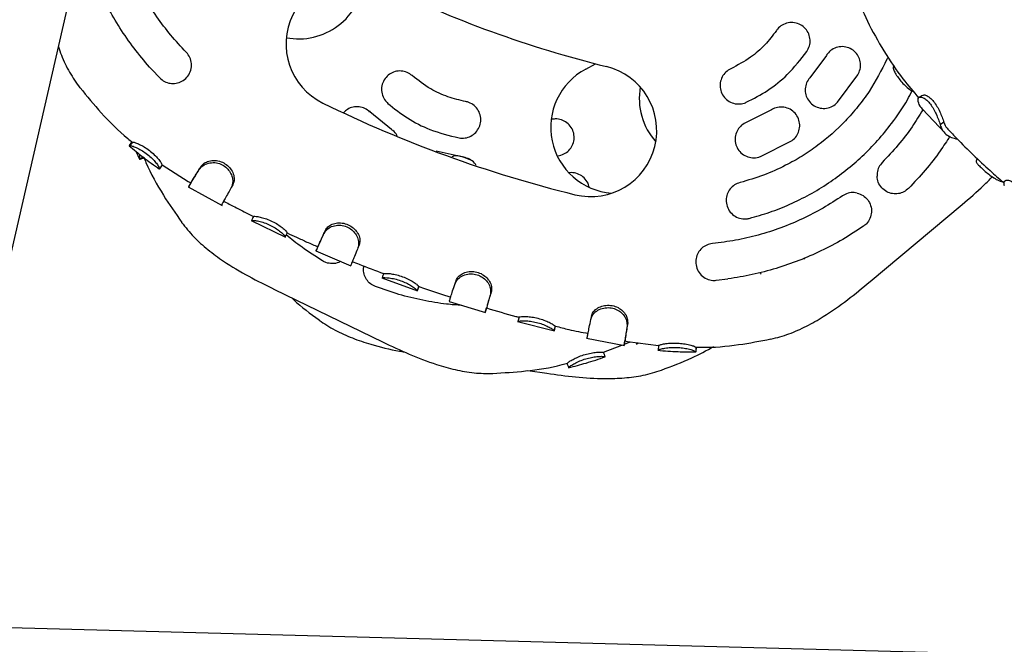
# Model space of a CAD drawing. Units: millimetres. Extents: x 17316 to 27499, y 37203 to 47258.
# Drawn here: x 23281 to 23494, y 42964 to 43100 of the extents above; entities that cross this region are included whole.
import ezdxf

# ---------------------------------------------------------------- set-up
doc = ezdxf.new("R2010")
doc.units = ezdxf.units.MM
doc.header["$LTSCALE"] = 200

msp = doc.modelspace()

# ---------------------------------------------------------------- linework, layer by layer
at = {"color": 7, "linetype": 'Continuous', "lineweight": 25}
for p, q in [((23265.25, 42988.02), (23296.45, 43124.2)), ((23455.75, 43091.82), (23452.17, 43086.99)), ((23309.66, 43088.79), (23311.41, 43086.93)), ((23403.66, 43088.85), (23405.8, 43090)), ((23458.18, 43081.7), (23462.55, 43087.61)), ((23443.9, 43080.05), (23438.52, 43077.35)), ((23476.47, 43080.23), (23481.48, 43074.95)), ((23356.68, 43079.68), (23357.05, 43079.77)), ((23361.56, 43075.78), (23356.9, 43079.59)), ((23396.65, 43078.03), (23396.2, 43078.01)), ((23481.19, 43077.35), (23480.41, 43076.77)), ((23304.82, 43072.3), (23304.83, 43072.27)), ((23305.48, 43073.04), (23304.83, 43072.27)), ((23441.49, 43069.93), (23448.07, 43073.22)), ((23306.25, 43071.06), (23306.99, 43069.34)), ((23307, 43069.37), (23307.01, 43069.35)), ((23377.14, 43069.76), (23371.27, 43071.06)), ((23378.79, 43069.14), (23377.55, 43069.63)), ((23311.35, 43067.28), (23311.33, 43067.26)), ((23311.91, 43068.1), (23311.35, 43067.28)), ((23311.91, 43068.11), (23317.59, 43064.48)), ((23317.57, 43063.34), (23324.9, 43059.31)), ((23317.59, 43064.48), (23318.11, 43064.19)), ((23318.12, 43064.21), (23317.62, 43063.34)), ((23327.24, 43063.81), (23326.89, 43063.18)), ((23465.22, 43042.83), (23485.13, 43059.55)), ((23331.21, 43056.04), (23338.64, 43052.44)), ((23331.29, 43056.08), (23331.28, 43056.06)), ((23331.5, 43056.5), (23331.3, 43056.1)), ((23464.69, 43055.68), (23464.69, 43055.69)), ((23464.7, 43055.66), (23464.75, 43055.71)), ((23338.6, 43052.5), (23338.59, 43052.5)), ((23339.02, 43053.41), (23338.6, 43052.5)), ((23345.66, 43050.4), (23345.26, 43049.48)), ((23354.61, 43050.81), (23354.33, 43050.13)), ((23345.2, 43049.47), (23352.8, 43046.25)), ((23450.89, 43047.88), (23451.05, 43047.71)), ((23359.9, 43044.59), (23359.9, 43044.57)), ((23359.49, 43043.63), (23367.22, 43040.81)), ((23359.55, 43043.66), (23359.54, 43043.64)), ((23367.51, 43041.8), (23367.18, 43040.86)), ((23367.51, 43041.8), (23367.51, 43041.81)), ((23375.58, 43043.12), (23375.35, 43042.41)), ((23431.88, 43043.11), (23434.45, 43043.42)), ((23336.28, 43041.13), (23359.67, 43029.77)), ((23367.18, 43040.86), (23367.29, 43041.16)), ((23367.18, 43040.86), (23367.18, 43040.86)), ((23383.21, 43040.77), (23383, 43040.06)), ((23374.05, 43038.53), (23381.93, 43036.11)), ((23374.12, 43038.54), (23374.11, 43038.53)), ((23388.87, 43034.18), (23396.88, 43032.16)), ((23389.2, 43035.15), (23388.94, 43034.18)), ((23397.06, 43033.17), (23396.83, 43032.2)), ((23397.06, 43033.17), (23397.07, 43033.18)), ((23412.73, 43033.89), (23412.6, 43033.17)), ((23396.83, 43032.2), (23396.83, 43032.2)), ((23396.84, 43032.21), (23396.86, 43032.31)), ((23403.83, 43030.6), (23412.01, 43028.99)), ((23407.47, 43027.53), (23411.45, 43029.1)), ((23411.97, 43029.04), (23412.15, 43030.03)), ((23412.02, 43029.32), (23413.25, 43029.8)), ((23412.14, 43029.99), (23412.72, 43029.87)), ((23412.72, 43029.87), (23419.41, 43029.01)), ((23414.55, 43029.64), (23414.67, 43029.37)), ((23414.65, 43029.31), (23415.16, 43029.56)), ((23419.39, 43028.98), (23419.3, 43027.99)), ((23427.48, 43028.62), (23427.49, 43028.63)), ((23427.48, 43027.63), (23427.5, 43027.62)), ((23399.72, 43025.15), (23399.72, 43025.18)), ((23391.14, 43023.57), (23395.22, 43022.97)), ((23399.94, 43024.24), (23399.96, 43024.22)), ((23736.14, 42955.62), (22959.57, 42976.41))]:
    msp.add_line(p, q, dxfattribs=at)
at = {"color": 7, "linetype": 'Continuous', "lineweight": 25, "flags": 128}
for points in [[(23307.91, 43069.78), (23307.68, 43069.68), (23307.46, 43069.57), (23307, 43069.37)], [(23347.28, 43053.95), (23347.12, 43053.61), (23346.97, 43053.27)], [(23381.89, 43036.16), (23382.03, 43036.65), (23382.17, 43037.13)], [(23404.91, 43035.42), (23404.83, 43035.05), (23404.76, 43034.69)], [(23407.49, 43027.5), (23407.53, 43027.39), (23407.57, 43027.27), (23407.61, 43027.15), (23407.65, 43027.03), (23407.7, 43026.92), (23407.74, 43026.8), (23407.82, 43026.56)], [(23427.48, 43028.62), (23427.48, 43028.37), (23427.48, 43028.12), (23427.48, 43027.63)]]:
    msp.add_lwpolyline(points, dxfattribs=at)
at = {"color": 7, "linetype": 'Continuous', "lineweight": 25}
for centre, radius, start, end in [((23353.04, 43094.33), 14.29, 63.8681, 243.8681), ((23341.45, 43109.69), 14.29, 259.3742, 354.7367), ((23466.24, 43325.06), 242.71, 243.8681, 256.1534), ((23410.36, 43076.23), 14.29, 117.9574, 265.6055), ((23404.73, 43075.53), 14.29, 256.1534, 76.1534), ((23429.53, 43082.56), 14.29, 170.223, 221.4546), ((23466.24, 43325.06), 271.29, 243.8681, 256.1534)]:
    msp.add_arc(centre, radius, start, end, dxfattribs=at)
for points, knots in [([(23317.13, 43092.53), (23316, 43093.74), (23313.73, 43096.18), (23310.7, 43100.21), (23307.97, 43104.5), (23305.63, 43109.03), (23303.65, 43113.71), (23302.68, 43116.93), (23302.19, 43118.54)], [0, 0, 0, 0, 0.164476, 0.328952, 0.498205, 0.667459, 0.833142, 1, 1, 1, 1]), ([(23309.66, 43088.79), (23308.5, 43090.13), (23306.18, 43092.82), (23303.12, 43097.15), (23300.4, 43101.66), (23298.05, 43106.36), (23296.06, 43111.17), (23295.07, 43114.48), (23294.59, 43116.08)], [0, 0, 0, 0, 0.168953, 0.338954, 0.504453, 0.670934, 0.840542, 1, 1, 1, 1]), ([(23461.89, 43105.49), (23462.77, 43103.39), (23464.64, 43098.97), (23468.17, 43092.71), (23471.89, 43087.11), (23474.61, 43083.95), (23475.78, 43082.58)], [0, 0, 0, 0, 0.245963, 0.518402, 0.79175, 1, 1, 1, 1]), ([(23444.94, 43097.2), (23444.14, 43096.15), (23442.5, 43094), (23439.21, 43091.12), (23436.55, 43089.71), (23435.09, 43088.94)], [0, 0, 0, 0, 0.3062626, 0.6214069, 1, 1, 1, 1]), ([(23451.54, 43092.68), (23451.75, 43093.07), (23452.18, 43093.85), (23452.3, 43095.2), (23452, 43096.51), (23451.27, 43097.67), (23450.19, 43098.52), (23448.87, 43098.97), (23447.47, 43098.95), (23446.18, 43098.46), (23445.36, 43097.78), (23445.02, 43097.31), (23444.94, 43097.2)], [0, 0, 0, 0, 0.104789, 0.209541, 0.315347, 0.423283, 0.533194, 0.644021, 0.754187, 0.862375, 0.968239, 1, 1, 1, 1]), ([(23289.46, 43093.69), (23289.67, 43093.09), (23290.32, 43091.18), (23291.79, 43088.13), (23293.35, 43085.9), (23294.13, 43084.79)], [0, 0, 0, 0, 0.189482, 0.597928, 1, 1, 1, 1]), ([(23462.55, 43087.61), (23462.75, 43088), (23463.14, 43088.8), (23463.2, 43090.14), (23462.85, 43091.42), (23462.09, 43092.55), (23460.97, 43093.37), (23459.62, 43093.77), (23458.21, 43093.69), (23456.93, 43093.13), (23456.14, 43092.41), (23455.83, 43091.93), (23455.75, 43091.82)], [0, 0, 0, 0, 0.103184, 0.206313, 0.310968, 0.418892, 0.530033, 0.642908, 0.755015, 0.864065, 0.9693, 1, 1, 1, 1]), ([(23311.41, 43086.93), (23311.74, 43086.65), (23312.41, 43086.09), (23313.67, 43085.71), (23314.98, 43085.72), (23316.25, 43086.16), (23317.34, 43087.03), (23318.08, 43088.25), (23318.36, 43089.67), (23318.13, 43091.07), (23317.61, 43092.01), (23317.22, 43092.43), (23317.13, 43092.53)], [0, 0, 0, 0, 0.100188, 0.200298, 0.302594, 0.409974, 0.522815, 0.639263, 0.755299, 0.86652, 0.971025, 1, 1, 1, 1]), ([(23468.88, 43090.99), (23467.67, 43088.62), (23465.84, 43085.02), (23462.61, 43080.69), (23459.06, 43076.62), (23455, 43073.03), (23450.55, 43069.98), (23446.63, 43067.78), (23442.16, 43065.76), (23438.77, 43064.78), (23437.07, 43064.28)], [0, 0, 0, 0, 0.185653, 0.281259, 0.376865, 0.562518, 0.658124, 0.75373, 0.876116, 1, 1, 1, 1]), ([(23438.41, 43081.66), (23439.98, 43082.47), (23443.18, 43084.12), (23447.72, 43087.78), (23450.19, 43090.95), (23451.54, 43092.68)], [0, 0, 0, 0, 0.3064024, 0.6216904, 1, 1, 1, 1]), ([(23469.14, 43091.44), (23469.11, 43091.4), (23469, 43091.27), (23468.93, 43091.11), (23468.88, 43090.99)], [0, 0, 0, 0, 0.271324, 1, 1, 1, 1]), ([(23435.09, 43088.94), (23434.71, 43088.71), (23433.94, 43088.27), (23433.14, 43087.18), (23432.72, 43085.9), (23432.74, 43084.55), (23433.22, 43083.26), (23434.11, 43082.19), (23435.31, 43081.48), (23436.68, 43081.22), (23437.74, 43081.38), (23438.28, 43081.6), (23438.41, 43081.66)], [0, 0, 0, 0, 0.10434, 0.208654, 0.313777, 0.420969, 0.530354, 0.641067, 0.751587, 0.860476, 0.967109, 1, 1, 1, 1]), ([(23470.47, 43089.55), (23470.38, 43089.47), (23470.17, 43089.28), (23470.31, 43088.65), (23470.76, 43087.78), (23471.47, 43086.77), (23472.33, 43085.74), (23473.3, 43084.82), (23474.09, 43084.18), (23474.49, 43084.06), (23474.58, 43084.04)], [0, 0, 0, 0, 0.11117, 0.257099, 0.402085, 0.538913, 0.674574, 0.812945, 0.961192, 1, 1, 1, 1]), ([(23366.08, 43087.44), (23365.72, 43087.7), (23365, 43088.22), (23363.68, 43088.51), (23362.34, 43088.37), (23361.11, 43087.8), (23360.13, 43086.83), (23359.51, 43085.59), (23359.36, 43084.2), (23359.68, 43082.85), (23360.26, 43081.94), (23360.68, 43081.54), (23360.78, 43081.44)], [0, 0, 0, 0, 0.10434, 0.208654, 0.313777, 0.420969, 0.530354, 0.641067, 0.751587, 0.860476, 0.967109, 1, 1, 1, 1]), ([(23377.64, 43081.83), (23376.35, 43082.13), (23373.73, 43082.75), (23369.75, 43084.58), (23367.38, 43086.43), (23366.08, 43087.44)], [0, 0, 0, 0, 0.306263, 0.621407, 1, 1, 1, 1]), ([(23452.17, 43086.99), (23451.91, 43086.63), (23451.4, 43085.92), (23451.11, 43084.61), (23451.24, 43083.28), (23451.81, 43082.05), (23452.77, 43081.05), (23454.03, 43080.43), (23455.44, 43080.27), (23456.79, 43080.61), (23457.69, 43081.19), (23458.09, 43081.61), (23458.18, 43081.7)], [0, 0, 0, 0, 0.1030058, 0.2059525, 0.3105504, 0.4185824, 0.5298108, 0.6425819, 0.7544716, 0.8634673, 0.9689693, 1, 1, 1, 1]), ([(23294.16, 43084.81), (23295.66, 43082.99), (23298.85, 43079.08), (23302.71, 43075.2), (23305.14, 43073.29), (23305.46, 43073.04)], [0, 0, 0, 0, 0.433462, 0.925563, 1, 1, 1, 1]), ([(23439.05, 43056.53), (23440.55, 43056.95), (23443.53, 43057.8), (23447.9, 43059.54), (23452.16, 43061.65), (23456.22, 43064.11), (23460.02, 43066.88), (23463.58, 43069.96), (23466.91, 43073.35), (23470.21, 43077.42), (23472.74, 43081), (23473.99, 43083.48), (23474.31, 43084.13)], [0, 0, 0, 0, 0.100985, 0.201969, 0.305888, 0.409806, 0.510791, 0.611775, 0.715694, 0.819613, 0.952556, 1, 1, 1, 1]), ([(23475.65, 43081.85), (23475.62, 43082.09), (23475.57, 43082.57), (23476.01, 43082.85), (23476.7, 43082.73), (23477.51, 43082.19), (23478.29, 43081.32), (23478.97, 43080.26), (23479.56, 43079.09), (23480.08, 43077.79), (23480.29, 43077.14), (23480.41, 43076.77)], [0, 0, 0, 0, 0.119663, 0.239632, 0.349995, 0.457904, 0.556823, 0.653238, 0.751653, 0.860443, 1, 1, 1, 1]), ([(23476.61, 43083.17), (23476.48, 43083.09), (23476.22, 43082.94), (23475.97, 43082.79), (23475.84, 43082.71)], [0, 0, 0, 0, 0.499831, 1, 1, 1, 1]), ([(23476.65, 43083.13), (23476.7, 43083.17), (23476.84, 43083.32), (23477.4, 43083.19), (23478.16, 43082.73), (23478.98, 43081.89), (23479.71, 43080.81), (23480.34, 43079.61), (23480.87, 43078.33), (23481.08, 43077.7), (23481.19, 43077.35)], [0, 0, 0, 0, 0.058282, 0.185943, 0.319069, 0.449145, 0.576974, 0.703464, 0.837093, 1, 1, 1, 1]), ([(23356.9, 43079.59), (23356.56, 43079.86), (23355.88, 43080.41), (23354.58, 43080.76), (23353.26, 43080.69), (23352.07, 43080.25), (23351.5, 43079.69), (23351.25, 43079.44)], [0, 0, 0, 0, 0.203982, 0.407871, 0.614497, 0.827795, 1, 1, 1, 1]), ([(23360.78, 43081.44), (23362.17, 43080.34), (23364.98, 43078.1), (23370.18, 43075.44), (23374.08, 43074.48), (23376.21, 43073.96)], [0, 0, 0, 0, 0.306402, 0.62169, 1, 1, 1, 1]), ([(23376.21, 43073.96), (23376.65, 43073.92), (23377.54, 43073.84), (23378.82, 43074.29), (23379.89, 43075.1), (23380.65, 43076.24), (23380.99, 43077.57), (23380.86, 43078.96), (23380.27, 43080.23), (23379.29, 43081.21), (23378.34, 43081.68), (23377.78, 43081.8), (23377.64, 43081.83)], [0, 0, 0, 0, 0.104789, 0.209541, 0.315347, 0.423283, 0.533194, 0.644021, 0.754187, 0.862375, 0.968239, 1, 1, 1, 1]), ([(23448.07, 43073.22), (23448.42, 43073.48), (23449.12, 43074.01), (23449.78, 43075.18), (23450.05, 43076.48), (23449.88, 43077.83), (23449.26, 43079.06), (23448.24, 43080.03), (23446.95, 43080.6), (23445.55, 43080.69), (23444.52, 43080.4), (23444.01, 43080.11), (23443.9, 43080.05)], [0, 0, 0, 0, 0.1030224, 0.205998, 0.3103194, 0.417736, 0.5283658, 0.6409776, 0.7532921, 0.862985, 0.9689586, 1, 1, 1, 1]), ([(23476.65, 43080.04), (23475.89, 43078.81), (23474.25, 43076.15), (23471.32, 43072.33), (23469.02, 43069.87), (23467.87, 43068.64)], [0, 0, 0, 0, 0.3011605, 0.6493458, 1, 1, 1, 1]), ([(23476.59, 43080.18), (23476.46, 43080.3), (23475.99, 43080.73), (23475.79, 43081.37), (23475.65, 43081.85)], [0, 0, 0, 0, 0.271441, 1, 1, 1, 1]), ([(23397.65, 43070.09), (23398.08, 43070.19), (23398.95, 43070.39), (23400.04, 43071.2), (23400.82, 43072.3), (23401.2, 43073.61), (23401.12, 43074.99), (23400.58, 43076.27), (23399.63, 43077.3), (23398.41, 43077.94), (23397.36, 43078.1), (23396.78, 43078.04), (23396.65, 43078.03)], [0, 0, 0, 0, 0.104789, 0.209541, 0.315347, 0.423283, 0.533194, 0.644021, 0.754187, 0.862375, 0.968239, 1, 1, 1, 1]), ([(23362.81, 43074.32), (23362.79, 43074.39), (23362.62, 43074.87), (23362.13, 43075.35), (23361.66, 43075.7), (23361.56, 43075.78)], [0, 0, 0, 0, 0.1026794, 0.7967077, 1, 1, 1, 1]), ([(23438.52, 43077.35), (23438.13, 43077.15), (23437.35, 43076.75), (23436.51, 43075.71), (23436.02, 43074.48), (23435.96, 43073.12), (23436.36, 43071.8), (23437.2, 43070.67), (23438.38, 43069.9), (23439.75, 43069.57), (23440.81, 43069.68), (23441.36, 43069.88), (23441.49, 43069.93)], [0, 0, 0, 0, 0.102626, 0.205205, 0.309161, 0.416473, 0.52725, 0.640043, 0.75237, 0.861951, 0.967918, 1, 1, 1, 1]), ([(23480.41, 43076.77), (23480.53, 43076.43), (23480.82, 43075.66), (23481.62, 43074.73), (23482.71, 43074.01), (23483.67, 43073.81), (23484.11, 43073.72)], [0, 0, 0, 0, 0.2069282, 0.4785768, 0.7581011, 1, 1, 1, 1]), ([(23481.19, 43077.35), (23481.31, 43077.01), (23481.54, 43076.37), (23481.98, 43075.92), (23482.19, 43075.71)], [0, 0, 0, 0, 0.531683, 1, 1, 1, 1]), ([(23482.5, 43074.31), (23481.82, 43073.26), (23480.19, 43070.72), (23477.22, 43066.92), (23474.78, 43064.33), (23473.56, 43063.03)], [0, 0, 0, 0, 0.25969, 0.628547, 1, 1, 1, 1]), ([(23482.2, 43075.71), (23482.94, 43074.93), (23486.01, 43071.71), (23490.04, 43067.87), (23493.39, 43064.94), (23494.27, 43064.18)], [0, 0, 0, 0, 0.191888, 0.789945, 1, 1, 1, 1]), ([(23304.78, 43072.25), (23305.78, 43071.42), (23307.91, 43069.64), (23310.17, 43068.05), (23311.36, 43067.2)], [0, 0, 0, 0, 0.470749, 1, 1, 1, 1]), ([(23305.37, 43073.15), (23305.28, 43073.02), (23304.97, 43072.59), (23304.88, 43072.43), (23304.81, 43072.32)], [0, 0, 0, 0, 0.298408, 1, 1, 1, 1]), ([(23304.83, 43072.27), (23304.9, 43072.29), (23305.04, 43072.32), (23305.79, 43072.1), (23306.81, 43071.65), (23307.95, 43070.98), (23309.06, 43070.16), (23310.01, 43069.26), (23310.73, 43068.41), (23311.24, 43067.68), (23311.31, 43067.39), (23311.34, 43067.3), (23311.35, 43067.28)], [0, 0, 0, 0, 0.1121273, 0.2245104, 0.3343804, 0.4340257, 0.5384894, 0.6412512, 0.7381627, 0.843038, 0.9673914, 1, 1, 1, 1]), ([(23305.43, 43073.01), (23305.43, 43073.01), (23305.41, 43072.98), (23305.45, 43073), (23305.48, 43073.03)], [0, 0, 0, 0, 0.081767, 1, 1, 1, 1]), ([(23305.48, 43073.03), (23305.54, 43073.04), (23305.66, 43073.07), (23306.34, 43072.87), (23307.26, 43072.46), (23308.35, 43071.83), (23309.47, 43071.02), (23310.49, 43070.1), (23311.27, 43069.22), (23311.76, 43068.53), (23311.87, 43068.23), (23311.9, 43068.13), (23311.91, 43068.1)], [0, 0, 0, 0, 0.1041139, 0.2085088, 0.3139045, 0.414791, 0.5234364, 0.6367148, 0.7405854, 0.8480692, 0.9462203, 1, 1, 1, 1]), ([(23307.01, 43070.44), (23307.03, 43070.21), (23307.09, 43069.62), (23307.01, 43069.46), (23307, 43069.37), (23307, 43069.37)], [0, 0, 0, 0, 0.373172, 0.934348, 1, 1, 1, 1]), ([(23307.01, 43069.34), (23307.09, 43069.36), (23307.25, 43069.4), (23307.77, 43069.57), (23308, 43069.65)], [0, 0, 0, 0, 0.54687, 1, 1, 1, 1]), ([(23307.94, 43069.77), (23308.09, 43069.39), (23309.26, 43066.52), (23311.94, 43061.73), (23314.82, 43057.6), (23316.17, 43055.66)], [0, 0, 0, 0, 0.076041, 0.567543, 1, 1, 1, 1]), ([(23377.55, 43069.63), (23377.14, 43069.79), (23376.33, 43070.09), (23375.29, 43070.11), (23374.79, 43069.91), (23374.69, 43069.87)], [0, 0, 0, 0, 0.441442, 0.882683, 1, 1, 1, 1]), ([(23379.92, 43067.97), (23379.87, 43068.06), (23379.63, 43068.56), (23378.8, 43069.21), (23377.84, 43069.64), (23377.27, 43069.74), (23377.14, 43069.76)], [0, 0, 0, 0, 0.092522, 0.496467, 0.886282, 1, 1, 1, 1]), ([(23488.53, 43069.47), (23488.52, 43069.46), (23488.42, 43069.32), (23488.32, 43069.18), (23488.21, 43069.04)], [0, 0, 0, 0, 0.040491, 1, 1, 1, 1]), ([(23318.12, 43064.21), (23318.12, 43064.21), (23318.11, 43064.19), (23318.45, 43064.73), (23319.14, 43065.81), (23319.74, 43066.8), (23320.18, 43067.51), (23320.32, 43067.74)], [0, 0, 0, 0, 0.101187, 0.462774, 0.676524, 0.896446, 1, 1, 1, 1]), ([(23319.96, 43067.12), (23320.19, 43067.41), (23320.67, 43067.98), (23321.89, 43068.53), (23323.28, 43068.68), (23324.63, 43068.36), (23325.73, 43067.67), (23326.57, 43066.75), (23327.12, 43065.63), (23327.32, 43064.31), (23327.05, 43063.59), (23326.89, 43063.18)], [0, 0, 0, 0, 0.118464, 0.236968, 0.353382, 0.461289, 0.554515, 0.650297, 0.752684, 0.859448, 1, 1, 1, 1]), ([(23320.32, 43067.74), (23320.53, 43067.99), (23320.95, 43068.5), (23322.05, 43068.98), (23323.34, 43069.14), (23324.67, 43068.88), (23325.84, 43068.22), (23326.77, 43067.29), (23327.39, 43066.17), (23327.63, 43064.88), (23327.37, 43064.19), (23327.24, 43063.81)], [0, 0, 0, 0, 0.109066, 0.218562, 0.330324, 0.441227, 0.54371, 0.64723, 0.757211, 0.866198, 1, 1, 1, 1]), ([(23467.87, 43068.64), (23467.59, 43068.31), (23467.05, 43067.64), (23466.73, 43066.55), (23466.72, 43065.89), (23466.72, 43065.64)], [0, 0, 0, 0, 0.385705, 0.771099, 1, 1, 1, 1]), ([(23488.27, 43069.02), (23488.23, 43069), (23488.09, 43068.91), (23488.3, 43068.55), (23488.83, 43067.92), (23489.66, 43067.13), (23490.65, 43066.28), (23491.73, 43065.46), (23492.9, 43064.75), (23493.68, 43064.52), (23494.12, 43064.44), (23494.2, 43064.42)], [0, 0, 0, 0, 0.047606, 0.180943, 0.311637, 0.437198, 0.560459, 0.683458, 0.816389, 0.96666, 1, 1, 1, 1]), ([(23317.63, 43063.34), (23317.62, 43063.34), (23317.62, 43063.33), (23317.81, 43063.63), (23318.26, 43064.34), (23318.96, 43065.47), (23319.62, 43066.56), (23319.96, 43067.12)], [0, 0, 0, 0, 0.077399, 0.293525, 0.515919, 0.753753, 1, 1, 1, 1]), ([(23404.38, 43063.29), (23404.37, 43063.35), (23404.33, 43063.88), (23403.81, 43064.78), (23402.84, 43065.78), (23401.57, 43066.36), (23400.51, 43066.47), (23399.94, 43066.39), (23399.81, 43066.37)], [0, 0, 0, 0, 0.031485, 0.264098, 0.49513, 0.719862, 0.936734, 1, 1, 1, 1]), ([(23473.56, 43063.03), (23473.24, 43062.75), (23472.58, 43062.2), (23471.35, 43061.82), (23470.06, 43061.82), (23468.78, 43062.24), (23467.68, 43063.1), (23466.92, 43064.29), (23466.78, 43065.2), (23466.72, 43065.64)], [0, 0, 0, 0, 0.132593, 0.26506, 0.40135, 0.547212, 0.7004, 0.856369, 1, 1, 1, 1]), ([(23485.13, 43059.55), (23486.74, 43060.89), (23489.02, 43062.79), (23491.08, 43064.91), (23491.68, 43065.52)], [0, 0, 0, 0, 0.708345, 1, 1, 1, 1]), ([(23326.89, 43063.18), (23326.67, 43062.79), (23326.17, 43061.9), (23325.55, 43060.79), (23325.06, 43059.92), (23324.79, 43059.44), (23324.78, 43059.44), (23324.78, 43059.44)], [0, 0, 0, 0, 0.169632, 0.389798, 0.61635, 0.849909, 1, 1, 1, 1]), ([(23437.07, 43064.28), (23436.66, 43064.14), (23435.84, 43063.84), (23434.87, 43062.94), (23434.23, 43061.79), (23433.98, 43060.47), (23434.19, 43059.1), (23434.88, 43057.85), (23435.96, 43056.91), (23437.28, 43056.41), (23438.35, 43056.38), (23438.92, 43056.5), (23439.05, 43056.53)], [0, 0, 0, 0, 0.100868, 0.20167, 0.304405, 0.411813, 0.52404, 0.639064, 0.753342, 0.863637, 0.968839, 1, 1, 1, 1]), ([(23494.33, 43063.6), (23494.27, 43063.85), (23494.16, 43064.36), (23494.5, 43064.8), (23495.16, 43064.86), (23495.99, 43064.51), (23496.85, 43063.79), (23497.63, 43062.83), (23498.34, 43061.72), (23499, 43060.47), (23499.28, 43059.7), (23499.46, 43059.3), (23499.49, 43059.25)], [0, 0, 0, 0, 0.114227, 0.228682, 0.341125, 0.447737, 0.547122, 0.644283, 0.742823, 0.851534, 0.980918, 1, 1, 1, 1]), ([(23459.25, 43061.41), (23457.86, 43060.5), (23455.08, 43058.68), (23450.59, 43056.37), (23445.9, 43054.4), (23441.04, 43052.85), (23436.09, 43051.7), (23432.76, 43051.28), (23431.09, 43051.07)], [0, 0, 0, 0, 0.164501, 0.329002, 0.498282, 0.667563, 0.833194, 1, 1, 1, 1]), ([(23462.41, 43062.02), (23461.97, 43062.08), (23461.1, 43062.19), (23460, 43061.87), (23459.43, 43061.52), (23459.25, 43061.41)], [0, 0, 0, 0, 0.4020506, 0.8047917, 1, 1, 1, 1]), ([(23462.41, 43062.02), (23462.85, 43061.87), (23463.74, 43061.57), (23464.77, 43060.58), (23465.43, 43059.32), (23465.6, 43057.89), (23465.27, 43056.51), (23464.59, 43055.46), (23464.01, 43055), (23463.8, 43054.83)], [0, 0, 0, 0, 0.152045, 0.303942, 0.459171, 0.615203, 0.768332, 0.913022, 1, 1, 1, 1]), ([(23325.22, 43060.28), (23326.03, 43059.85), (23327.93, 43058.83), (23330.05, 43057.74), (23331.37, 43057.09), (23331.57, 43056.99)], [0, 0, 0, 0, 0.383813, 0.905927, 1, 1, 1, 1]), ([(23331.71, 43056.92), (23331.71, 43056.92), (23331.63, 43056.77), (23331.56, 43056.62), (23331.48, 43056.47)], [0, 0, 0, 0, 0.025184, 1, 1, 1, 1]), ([(23331.71, 43056.92), (23331.71, 43056.92), (23331.7, 43056.89), (23331.71, 43056.92), (23331.73, 43056.95)], [0, 0, 0, 0, 0.074555, 1, 1, 1, 1]), ([(23331.73, 43056.95), (23331.79, 43056.97), (23331.91, 43057), (23332.62, 43056.93), (23333.63, 43056.71), (23334.84, 43056.31), (23336.1, 43055.74), (23337.26, 43055.05), (23338.18, 43054.34), (23338.8, 43053.77), (23338.95, 43053.51), (23339, 43053.43), (23339.02, 43053.41)], [0, 0, 0, 0, 0.103525, 0.20766, 0.315861, 0.421183, 0.528862, 0.637818, 0.744435, 0.852618, 0.94899, 1, 1, 1, 1]), ([(23316.14, 43055.64), (23316.99, 43054.58), (23318.71, 43052.45), (23321.82, 43049.7), (23325.78, 43046.8), (23330.63, 43043.93), (23334.41, 43042.06), (23336.28, 43041.13)], [0, 0, 0, 0, 0.1624591, 0.3274337, 0.4951329, 0.7492091, 1, 1, 1, 1]), ([(23331.28, 43056.06), (23331.35, 43056.08), (23331.49, 43056.12), (23332.28, 43056.05), (23333.38, 43055.81), (23334.64, 43055.38), (23335.86, 43054.8), (23336.94, 43054.12), (23337.8, 43053.44), (23338.43, 43052.83), (23338.54, 43052.6), (23338.59, 43052.52), (23338.6, 43052.5)], [0, 0, 0, 0, 0.11246, 0.225695, 0.338989, 0.442684, 0.54357, 0.642778, 0.741552, 0.846686, 0.971033, 1, 1, 1, 1]), ([(23346.97, 43053.27), (23347.15, 43053.57), (23347.51, 43054.15), (23348.58, 43054.79), (23349.89, 43055.1), (23351.26, 43054.99), (23352.5, 43054.48), (23353.45, 43053.67), (23354.15, 43052.66), (23354.57, 43051.46), (23354.43, 43050.63), (23354.34, 43050.19), (23354.33, 43050.13)], [0, 0, 0, 0, 0.112996, 0.22655, 0.339783, 0.446971, 0.547807, 0.643272, 0.73802, 0.849208, 0.977884, 1, 1, 1, 1]), ([(23347.27, 43053.95), (23347.43, 43054.2), (23347.75, 43054.72), (23348.71, 43055.29), (23349.91, 43055.59), (23351.25, 43055.52), (23352.53, 43055.07), (23353.59, 43054.27), (23354.36, 43053.26), (23354.79, 43052.17), (23354.72, 43051.35), (23354.63, 43050.94), (23354.61, 43050.81)], [0, 0, 0, 0, 0.103888, 0.208238, 0.316032, 0.424527, 0.533171, 0.639167, 0.740641, 0.8544, 0.953896, 1, 1, 1, 1]), ([(23463.8, 43054.83), (23462.31, 43053.85), (23459.34, 43051.9), (23454.65, 43049.44), (23449.82, 43047.34), (23444.86, 43045.63), (23439.73, 43044.27), (23436.21, 43043.7), (23434.45, 43043.42)], [0, 0, 0, 0, 0.167444, 0.335935, 0.499465, 0.663955, 0.831453, 1, 1, 1, 1]), ([(23346.66, 43047.32), (23345.16, 43048.27), (23342.42, 43050), (23339.9, 43052.04), (23338.76, 43052.97)], [0, 0, 0, 0, 0.547289, 1, 1, 1, 1]), ([(23339.01, 43053.38), (23339.68, 43053.06), (23341.1, 43052.4), (23343.32, 43051.39), (23344.86, 43050.71), (23345.65, 43050.37)], [0, 0, 0, 0, 0.306657, 0.645911, 1, 1, 1, 1]), ([(23345.26, 43049.48), (23345.25, 43049.47), (23345.25, 43049.45), (23345.39, 43049.76), (23345.72, 43050.5), (23346.24, 43051.65), (23346.73, 43052.73), (23346.97, 43053.27)], [0, 0, 0, 0, 0.072961, 0.297663, 0.528882, 0.760845, 1, 1, 1, 1]), ([(23345.66, 43050.4), (23345.66, 43050.39), (23345.65, 43050.36), (23345.89, 43050.91), (23346.41, 43052.04), (23346.87, 43053.06), (23347.19, 43053.76), (23347.27, 43053.95)], [0, 0, 0, 0, 0.091638, 0.462136, 0.685699, 0.915744, 1, 1, 1, 1]), ([(23431.09, 43051.07), (23430.66, 43050.99), (23429.82, 43050.83), (23428.74, 43050.09), (23427.92, 43049.08), (23427.47, 43047.81), (23427.45, 43046.42), (23427.94, 43045.06), (23428.87, 43043.95), (23430.11, 43043.25), (23431.17, 43043.06), (23431.75, 43043.1), (23431.88, 43043.11)], [0, 0, 0, 0, 0.099231, 0.198375, 0.299995, 0.407594, 0.521379, 0.638743, 0.755003, 0.86592, 0.970202, 1, 1, 1, 1]), ([(23354.33, 43050.13), (23354.16, 43049.73), (23353.78, 43048.8), (23353.3, 43047.66), (23352.94, 43046.79), (23352.74, 43046.33), (23352.75, 43046.34), (23352.75, 43046.34)], [0, 0, 0, 0, 0.174563, 0.404322, 0.640743, 0.877183, 1, 1, 1, 1]), ([(23350.52, 43047.22), (23350.4, 43047.14), (23349.89, 43046.81), (23348.78, 43046.68), (23347.56, 43046.84), (23346.9, 43047.19), (23346.66, 43047.32)], [0, 0, 0, 0, 0.109455, 0.463845, 0.798706, 1, 1, 1, 1]), ([(23353.11, 43047.22), (23353.59, 43047.02), (23355.83, 43046.09), (23358.11, 43045.23), (23359.89, 43044.56)], [0, 0, 0, 0, 0.215355, 1, 1, 1, 1]), ([(23358.13, 43041.75), (23357.74, 43041.93), (23356.98, 43042.31), (23356.12, 43043.28), (23355.61, 43044.45), (23355.44, 43045.49), (23355.6, 43046.06), (23355.64, 43046.2)], [0, 0, 0, 0, 0.222128, 0.444044, 0.672365, 0.916721, 1, 1, 1, 1]), ([(23359.93, 43044.66), (23359.87, 43044.49), (23359.74, 43044.16), (23359.62, 43043.83), (23359.56, 43043.67)], [0, 0, 0, 0, 0.496489, 1, 1, 1, 1]), ([(23359.9, 43044.57), (23359.95, 43044.59), (23360.06, 43044.63), (23360.77, 43044.62), (23361.79, 43044.5), (23363.03, 43044.23), (23364.34, 43043.78), (23365.55, 43043.22), (23366.55, 43042.62), (23367.24, 43042.12), (23367.43, 43041.89), (23367.49, 43041.82), (23367.51, 43041.8)], [0, 0, 0, 0, 0.105292, 0.210727, 0.316466, 0.422867, 0.530098, 0.637525, 0.743375, 0.853595, 0.950193, 1, 1, 1, 1]), ([(23375.35, 43042.41), (23375.5, 43042.72), (23375.8, 43043.32), (23376.79, 43044.06), (23378.06, 43044.51), (23379.45, 43044.54), (23380.72, 43044.15), (23381.76, 43043.46), (23382.57, 43042.53), (23383.1, 43041.38), (23383.05, 43040.55), (23383.01, 43040.12), (23383, 43040.06)], [0, 0, 0, 0, 0.112209, 0.225213, 0.339159, 0.449926, 0.547294, 0.642439, 0.741739, 0.850249, 0.97859, 1, 1, 1, 1]), ([(23375.58, 43043.12), (23375.71, 43043.39), (23375.98, 43043.93), (23376.87, 43044.58), (23378.03, 43045), (23379.38, 43045.08), (23380.7, 43044.75), (23381.83, 43044.08), (23382.72, 43043.15), (23383.29, 43042.04), (23383.25, 43041.24), (23383.22, 43040.84), (23383.21, 43040.77)], [0, 0, 0, 0, 0.103305, 0.207185, 0.31553, 0.427383, 0.53362, 0.637242, 0.743915, 0.855518, 0.976014, 1, 1, 1, 1]), ([(23441.62, 43044.48), (23441.62, 43044.47), (23441.63, 43044.46), (23441.57, 43044.56), (23441.45, 43044.77), (23441.43, 43044.81)], [0, 0, 0, 0, 0.269297, 0.866749, 1, 1, 1, 1]), ([(23376.82, 43037.68), (23375.72, 43037.76), (23372.89, 43037.96), (23368.34, 43038.76), (23363.17, 43039.99), (23359.81, 43041.16), (23358.13, 43041.75)], [0, 0, 0, 0, 0.171852, 0.443866, 0.720958, 1, 1, 1, 1]), ([(23359.54, 43043.64), (23359.6, 43043.66), (23359.72, 43043.71), (23360.52, 43043.71), (23361.63, 43043.57), (23362.93, 43043.27), (23364.2, 43042.82), (23365.33, 43042.26), (23366.26, 43041.69), (23366.97, 43041.15), (23367.11, 43040.94), (23367.17, 43040.87), (23367.18, 43040.86)], [0, 0, 0, 0, 0.114435, 0.228856, 0.339615, 0.444824, 0.544759, 0.642668, 0.74114, 0.848283, 0.972744, 1, 1, 1, 1]), ([(23367.28, 43041.13), (23367.33, 43041.27), (23367.4, 43041.49), (23367.48, 43041.72), (23367.51, 43041.79)], [0, 0, 0, 0, 0.659476, 1, 1, 1, 1]), ([(23367.51, 43041.79), (23368.06, 43041.59), (23370.34, 43040.77), (23372.66, 43040.04), (23374.42, 43039.49)], [0, 0, 0, 0, 0.2419988, 1, 1, 1, 1]), ([(23374.13, 43038.59), (23374.16, 43038.66), (23374.21, 43038.82), (23374.44, 43039.58), (23374.81, 43040.75), (23375.17, 43041.85), (23375.35, 43042.41)], [0, 0, 0, 0, 0.206539, 0.469845, 0.730971, 1, 1, 1, 1]), ([(23443.74, 43030.36), (23445.06, 43030.71), (23447.71, 43031.41), (23451.49, 43033.13), (23455.75, 43035.56), (23460.35, 43038.81), (23463.6, 43041.5), (23465.22, 43042.83)], [0, 0, 0, 0, 0.162459, 0.327434, 0.495133, 0.749209, 1, 1, 1, 1]), ([(23383, 43040.06), (23382.88, 43039.64), (23382.61, 43038.69), (23382.27, 43037.51), (23382.02, 43036.62), (23381.89, 43036.15), (23381.89, 43036.17), (23381.89, 43036.18)], [0, 0, 0, 0, 0.172575, 0.400287, 0.634603, 0.866496, 1, 1, 1, 1]), ([(23383.21, 43040.77), (23383.09, 43040.35), (23382.82, 43039.43), (23382.51, 43038.32), (23382.28, 43037.52), (23382.16, 43037.11), (23382.17, 43037.13), (23382.17, 43037.13)], [0, 0, 0, 0, 0.1852001, 0.4119199, 0.6452145, 0.8697089, 1, 1, 1, 1]), ([(23339.99, 43039.32), (23340.13, 43039.19), (23341.94, 43037.41), (23344.02, 43035.92), (23345.94, 43034.53)], [0, 0, 0, 0, 0.073272, 1, 1, 1, 1]), ([(23404.9, 43035.37), (23404.99, 43035.66), (23405.18, 43036.24), (23405.98, 43037), (23407.07, 43037.55), (23408.37, 43037.77), (23409.72, 43037.64), (23410.94, 43037.1), (23411.91, 43036.28), (23412.57, 43035.31), (23412.7, 43034.48), (23412.72, 43034.04), (23412.73, 43033.89)], [0, 0, 0, 0, 0.1044356, 0.2090212, 0.3149163, 0.419942, 0.5289816, 0.6367429, 0.7368161, 0.8487273, 0.9503019, 1, 1, 1, 1]), ([(23382.17, 43037.13), (23384.27, 43036.49), (23386.6, 43035.77), (23388.96, 43035.19), (23389.19, 43035.14)], [0, 0, 0, 0, 0.9014036, 1, 1, 1, 1]), ([(23389.19, 43035.15), (23389.24, 43035.17), (23389.34, 43035.22), (23390.05, 43035.28), (23391.06, 43035.27), (23392.32, 43035.12), (23393.66, 43034.82), (23394.94, 43034.38), (23396.02, 43033.89), (23396.81, 43033.43), (23396.98, 43033.24), (23397.05, 43033.18), (23397.06, 43033.17)], [0, 0, 0, 0, 0.105374, 0.210948, 0.31698, 0.421404, 0.528301, 0.637066, 0.745985, 0.855295, 0.973346, 1, 1, 1, 1]), ([(23404.75, 43034.65), (23404.86, 43034.97), (23405.07, 43035.62), (23405.97, 43036.49), (23407.16, 43037.07), (23408.52, 43037.26), (23409.83, 43037.06), (23410.96, 43036.48), (23411.85, 43035.65), (23412.52, 43034.57), (23412.58, 43033.71), (23412.6, 43033.25), (23412.6, 43033.17)], [0, 0, 0, 0, 0.113705, 0.227523, 0.339057, 0.443464, 0.546379, 0.642606, 0.735802, 0.844535, 0.975554, 1, 1, 1, 1]), ([(23345.91, 43034.5), (23347.04, 43033.75), (23349.32, 43032.23), (23353.12, 43030.55), (23357.78, 43029), (23361.56, 43028.06), (23364.02, 43027.66), (23364.38, 43027.6)], [0, 0, 0, 0, 0.2048379, 0.4128473, 0.6242922, 0.944646, 1, 1, 1, 1]), ([(23388.94, 43034.18), (23388.99, 43034.21), (23389.11, 43034.27), (23389.89, 43034.35), (23391.01, 43034.33), (23392.32, 43034.16), (23393.63, 43033.84), (23394.83, 43033.41), (23395.83, 43032.93), (23396.59, 43032.46), (23396.75, 43032.27), (23396.82, 43032.21), (23396.83, 43032.2)], [0, 0, 0, 0, 0.114543, 0.229139, 0.340226, 0.443351, 0.54345, 0.643038, 0.743908, 0.849835, 0.975057, 1, 1, 1, 1]), ([(23396.85, 43032.26), (23396.89, 43032.42), (23396.96, 43032.74), (23397.04, 43033.07), (23397.08, 43033.23)], [0, 0, 0, 0, 0.500046, 1, 1, 1, 1]), ([(23397.07, 43033.19), (23398.04, 43032.94), (23400.39, 43032.34), (23402.78, 43031.88), (23404.18, 43031.61)], [0, 0, 0, 0, 0.412224, 1, 1, 1, 1]), ([(23403.97, 43030.6), (23403.97, 43030.6), (23403.96, 43030.57), (23404.02, 43030.88), (23404.17, 43031.66), (23404.4, 43032.89), (23404.63, 43034.06), (23404.75, 43034.65)], [0, 0, 0, 0, 0.0647, 0.290125, 0.522088, 0.757315, 1, 1, 1, 1]), ([(23412.6, 43033.17), (23412.53, 43032.74), (23412.44, 43032.2), (23412.35, 43031.63), (23412.27, 43031.09), (23412.14, 43030.29), (23412.03, 43029.48), (23411.96, 43029.02), (23411.97, 43029.04), (23411.97, 43029.05)], [0, 0, 0, 0, 0.170687, 0.213278, 0.255868, 0.426556, 0.6488, 0.877489, 1, 1, 1, 1]), ([(23412.73, 43033.89), (23412.66, 43033.46), (23412.45, 43032.15), (23412.26, 43030.87), (23412.16, 43030.1), (23412.15, 43030.02), (23412.14, 43029.98)], [0, 0, 0, 0, 0.183757, 0.553971, 0.775913, 1, 1, 1, 1]), ([(23359.67, 43029.77), (23361.56, 43028.87), (23365.38, 43027.06), (23370.63, 43025.03), (23375.35, 43023.71), (23379.44, 43022.96), (23382.18, 43022.93), (23383.54, 43022.91)], [0, 0, 0, 0, 0.250791, 0.504867, 0.672566, 0.837541, 1, 1, 1, 1]), ([(23419.39, 43028.98), (23419.44, 43029.02), (23419.54, 43029.09), (23420.23, 43029.28), (23421.25, 43029.46), (23422.53, 43029.56), (23423.88, 43029.51), (23425.23, 43029.35), (23426.4, 43029.09), (23427.24, 43028.81), (23427.4, 43028.67), (23427.47, 43028.63), (23427.48, 43028.62)], [0, 0, 0, 0, 0.106711, 0.213888, 0.323297, 0.429408, 0.53274, 0.639227, 0.757075, 0.861914, 0.984502, 1, 1, 1, 1]), ([(23427.49, 43028.64), (23427.91, 43028.63), (23431, 43028.52), (23436.47, 43029.02), (23441.42, 43029.97), (23443.74, 43030.41)], [0, 0, 0, 0, 0.076041, 0.567543, 1, 1, 1, 1]), ([(23399.72, 43025.18), (23399.76, 43025.24), (23399.82, 43025.34), (23400.43, 43025.75), (23401.35, 43026.24), (23402.52, 43026.74), (23403.84, 43027.16), (23405.15, 43027.44), (23406.25, 43027.56), (23407.05, 43027.59), (23407.36, 43027.53), (23407.45, 43027.51), (23407.49, 43027.5)], [0, 0, 0, 0, 0.107697, 0.214882, 0.3181799, 0.4262075, 0.5343804, 0.6424641, 0.7512792, 0.8457907, 0.9404295, 1, 1, 1, 1]), ([(23419.24, 43027.96), (23420.71, 43027.84), (23423.45, 43027.61), (23426.21, 43027.61), (23427.5, 43027.6)], [0, 0, 0, 0, 0.532402, 1, 1, 1, 1]), ([(23419.3, 43027.99), (23419.35, 43028.03), (23419.46, 43028.11), (23420.22, 43028.33), (23421.34, 43028.53), (23422.68, 43028.62), (23424.02, 43028.56), (23425.32, 43028.38), (23426.43, 43028.12), (23427.25, 43027.82), (23427.4, 43027.67), (23427.48, 43027.63), (23427.48, 43027.63)], [0, 0, 0, 0, 0.114587, 0.229781, 0.343709, 0.448561, 0.545124, 0.645382, 0.754976, 0.856418, 0.984962, 1, 1, 1, 1]), ([(23420.03, 43023.68), (23422.25, 43024.49), (23426.16, 43025.93), (23429.81, 43027.93), (23431.38, 43028.8)], [0, 0, 0, 0, 0.567615, 1, 1, 1, 1]), ([(23427.51, 43027.62), (23427.53, 43027.71), (23427.56, 43027.86), (23427.61, 43028.4), (23427.63, 43028.64)], [0, 0, 0, 0, 0.552069, 1, 1, 1, 1]), ([(23383.53, 43022.95), (23385.89, 43023.09), (23390.92, 43023.39), (23396.34, 43024.23), (23399.31, 43025.09), (23399.71, 43025.2)], [0, 0, 0, 0, 0.432686, 0.92445, 1, 1, 1, 1]), ([(23399.59, 43025.17), (23399.64, 43025.05), (23399.8, 43024.58), (23399.86, 43024.41), (23399.91, 43024.28)], [0, 0, 0, 0, 0.269331, 1, 1, 1, 1]), ([(23399.95, 43024.19), (23401.21, 43024.51), (23403.89, 43025.19), (23406.5, 43026.08), (23407.88, 43026.55)], [0, 0, 0, 0, 0.471574, 1, 1, 1, 1]), ([(23399.96, 43024.22), (23400, 43024.27), (23400.07, 43024.39), (23400.75, 43024.85), (23401.74, 43025.39), (23402.97, 43025.91), (23404.28, 43026.3), (23405.54, 43026.54), (23406.65, 43026.66), (23407.57, 43026.65), (23407.73, 43026.6), (23407.82, 43026.56)], [0, 0, 0, 0, 0.116105, 0.231138, 0.338874, 0.445914, 0.546931, 0.647087, 0.749243, 0.858691, 1, 1, 1, 1]), ([(23395.22, 43022.97), (23397.3, 43022.69), (23401.48, 43022.11), (23407.1, 43021.76), (23412, 43021.93), (23416.12, 43022.44), (23418.75, 43023.24), (23420.05, 43023.64)], [0, 0, 0, 0, 0.250791, 0.504867, 0.672566, 0.837541, 1, 1, 1, 1])]:
    msp.add_open_spline(points, degree=3, knots=knots, dxfattribs=at)

doc.saveas('drawing.dxf')
